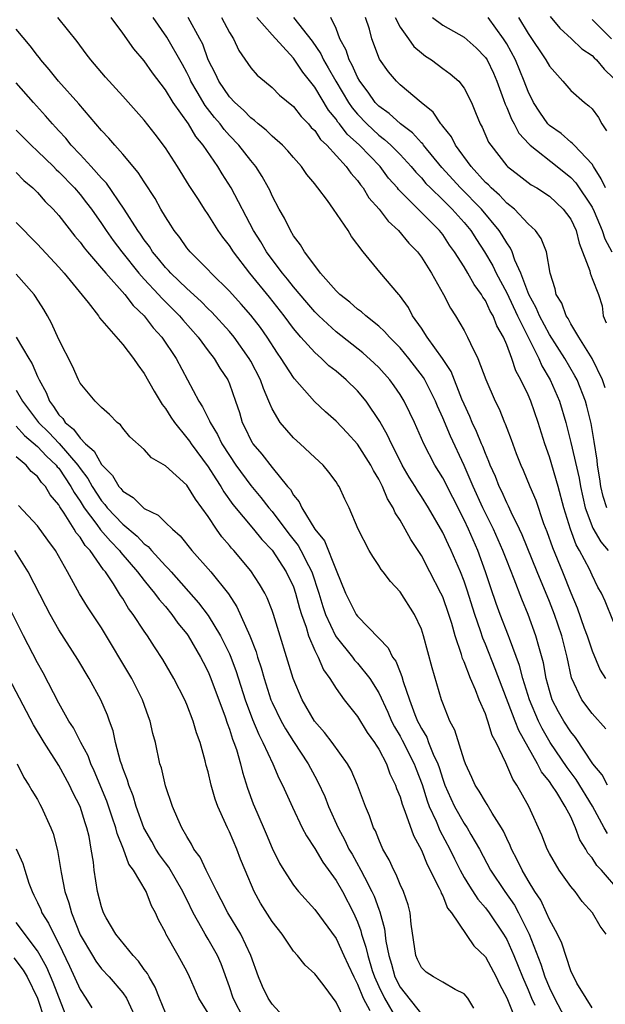
# Model space of a CAD drawing. Units: inches. Extents: x 2613000 to 2616000, y 1539000 to 1540763.
# Drawn here: x 2613587 to 2613642, y 1540440 to 1540533 of the extents above; entities that cross this region are included whole.
import ezdxf

# ---------------------------------------------------------------- set-up
doc = ezdxf.new("R2010")
doc.units = ezdxf.units.IN
doc.header["$MEASUREMENT"] = 0
doc.layers.add('LD26131539_2ft', color=122, linetype='Continuous')

msp = doc.modelspace()

# ---------------------------------------------------------------- linework, layer by layer
at = {"layer": 'LD26131539_2ft'}
for points, elevation in [([(2613643.597, 1540451), (2613641.884, 1540453), (2613641.461, 1540453.461), (2613641, 1540454.162), (2613640.61, 1540454.61), (2613640.41, 1540455), (2613639.858, 1540455.859), (2613639.446, 1540457), (2613639, 1540458.002), (2613638.496, 1540459), (2613637.691, 1540460.309), (2613637.234, 1540461), (2613637, 1540461.334), (2613636.249, 1540462.249), (2613635.879, 1540463), (2613634.126, 1540466.126), (2613633.806, 1540467), (2613631.913, 1540471.913), (2613631, 1540474.206), (2613630.76, 1540474.76), (2613630.544, 1540475.456), (2613630.004, 1540477), (2613629.281, 1540479.281), (2613629, 1540480.107), (2613628.657, 1540481), (2613627.789, 1540483), (2613627.529, 1540483.529), (2613627, 1540484.692), (2613625.675, 1540487), (2613625, 1540488.071), (2613624.621, 1540488.621), (2613624.403, 1540489), (2613623.86, 1540489.86), (2613623.196, 1540491), (2613622.478, 1540492.478), (2613622.189, 1540493), (2613621.827, 1540493.827), (2613621.105, 1540495.105), (2613619.809, 1540497), (2613619, 1540497.958), (2613617.944, 1540499), (2613617, 1540499.804), (2613616.33, 1540500.33), (2613615.642, 1540501), (2613615, 1540501.56), (2613613.704, 1540503), (2613613, 1540503.818), (2613612.128, 1540505), (2613610.749, 1540506.749), (2613608.928, 1540509), (2613607.381, 1540511), (2613607, 1540511.597), (2613606.378, 1540512.378), (2613605.943, 1540513), (2613605, 1540514.521), (2613604.672, 1540515), (2613604.098, 1540515.902), (2613603.225, 1540517.226), (2613602.121, 1540519), (2613601, 1540520.763), (2613600.038, 1540522.039), (2613599, 1540523.362), (2613597, 1540525.609), (2613595.39, 1540527.391), (2613594.012, 1540529), (2613593.568, 1540529.568), (2613592.723, 1540530.723), (2613590.91, 1540533)], 9002), ([(2613642.444, 1540456.444), (2613642.152, 1540457), (2613641.031, 1540459.031), (2613639.527, 1540461.527), (2613638.654, 1540462.654), (2613637.089, 1540465), (2613636.315, 1540466.315), (2613635.983, 1540467), (2613635.124, 1540469), (2613634.502, 1540471), (2613634.204, 1540472.204), (2613633.248, 1540474.752), (2613633.168, 1540475), (2613632.4, 1540477), (2613632.024, 1540478.023), (2613631.507, 1540479.507), (2613631.012, 1540481), (2613630.284, 1540483), (2613629.405, 1540485), (2613629, 1540485.871), (2613627.955, 1540487.955), (2613627, 1540489.798), (2613626.255, 1540491), (2613625.227, 1540493), (2613624.352, 1540495), (2613623.922, 1540495.922), (2613623.389, 1540497), (2613623, 1540497.635), (2613622.449, 1540498.449), (2613622.039, 1540499), (2613621, 1540500.158), (2613620.577, 1540500.578), (2613619.52, 1540501.52), (2613617, 1540503.496), (2613615.389, 1540505), (2613615, 1540505.39), (2613614.256, 1540506.256), (2613613, 1540507.731), (2613612.441, 1540508.441), (2613611.974, 1540509), (2613611, 1540510.279), (2613610.474, 1540511), (2613609.939, 1540511.939), (2613609.253, 1540513), (2613607.17, 1540517), (2613606.32, 1540518.319), (2613605.899, 1540519), (2613604.53, 1540521), (2613603.838, 1540521.838), (2613603.156, 1540523), (2613601.738, 1540525), (2613601, 1540526.217), (2613599.79, 1540527.79), (2613599, 1540528.907), (2613598.032, 1540530.032), (2613597, 1540531.501), (2613595.896, 1540533)], 9004), ([(2613642.454, 1540461), (2613641.944, 1540461.943), (2613641.084, 1540463), (2613639.446, 1540465.446), (2613639, 1540465.98), (2613638.355, 1540467), (2613637.868, 1540467.868), (2613637.271, 1540469), (2613637, 1540469.861), (2613636.689, 1540471), (2613636.448, 1540472.448), (2613635.997, 1540474.003), (2613635.737, 1540475), (2613635.008, 1540477), (2613634.419, 1540478.419), (2613633.696, 1540480.303), (2613633, 1540482.051), (2613632.647, 1540483), (2613631.76, 1540485), (2613630.772, 1540487), (2613629.866, 1540489), (2613629, 1540490.975), (2613627.716, 1540493.717), (2613627, 1540495.445), (2613626.522, 1540496.522), (2613626.329, 1540497), (2613625.333, 1540499), (2613625.211, 1540499.21), (2613623.829, 1540501), (2613623, 1540501.993), (2613622.002, 1540503), (2613621.545, 1540503.544), (2613621, 1540504.044), (2613619.777, 1540505), (2613619.378, 1540505.378), (2613619, 1540505.645), (2613618.293, 1540506.293), (2613617.362, 1540507), (2613617, 1540507.362), (2613615.548, 1540509), (2613615, 1540509.711), (2613614.038, 1540511), (2613613.679, 1540511.679), (2613613, 1540512.519), (2613612.712, 1540513), (2613612.173, 1540514.173), (2613611.678, 1540515), (2613611, 1540516.274), (2613610.785, 1540516.785), (2613610.674, 1540517), (2613610.082, 1540518.082), (2613609.491, 1540519), (2613609, 1540519.572), (2613607.886, 1540521), (2613607, 1540521.933), (2613606.497, 1540522.497), (2613606.143, 1540523), (2613605.616, 1540523.616), (2613604.731, 1540524.731), (2613603.985, 1540526.016), (2613603.39, 1540527), (2613603.274, 1540527.274), (2613603, 1540527.835), (2613602.587, 1540528.587), (2613601.127, 1540531.127), (2613599.837, 1540533)], 9006), ([(2613642.285, 1540466.285), (2613641, 1540467.724), (2613640.05, 1540469), (2613639.069, 1540471.069), (2613638.672, 1540473), (2613638.165, 1540475), (2613637.473, 1540477), (2613637, 1540478.223), (2613635.849, 1540481), (2613634.451, 1540484.451), (2613634.196, 1540485), (2613633.403, 1540486.597), (2613633.158, 1540487.158), (2613633, 1540487.453), (2613632.528, 1540488.528), (2613632.294, 1540489), (2613631.941, 1540489.94), (2613631.455, 1540491), (2613631.339, 1540491.339), (2613631, 1540492.082), (2613630.748, 1540492.748), (2613630.633, 1540493), (2613630.173, 1540494.173), (2613629.772, 1540495), (2613629.554, 1540495.554), (2613629, 1540496.731), (2613628.806, 1540497.194), (2613627.789, 1540499.789), (2613626.991, 1540500.992), (2613625.546, 1540503), (2613625, 1540503.838), (2613624.181, 1540505), (2613623.779, 1540505.779), (2613622.939, 1540506.938), (2613622.872, 1540507), (2613621.105, 1540509.104), (2613619.547, 1540511), (2613618.452, 1540512.452), (2613618.13, 1540513), (2613616.771, 1540515), (2613616.189, 1540515.811), (2613615.303, 1540517), (2613615.155, 1540517.155), (2613615, 1540517.379), (2613614.265, 1540518.266), (2613613.75, 1540519), (2613613, 1540519.844), (2613612.477, 1540520.476), (2613611.968, 1540521), (2613611, 1540521.854), (2613610.431, 1540522.431), (2613609.703, 1540523), (2613609.338, 1540523.338), (2613609, 1540523.563), (2613608.309, 1540524.309), (2613607.517, 1540525), (2613607, 1540525.548), (2613606, 1540527), (2613605.688, 1540527.688), (2613605.01, 1540529), (2613604.493, 1540530.493), (2613604.239, 1540531), (2613603.126, 1540533)], 9008), ([(2613606.242, 1540533), (2613607, 1540531.577), (2613607.371, 1540531), (2613607.888, 1540529.888), (2613609, 1540528.278), (2613609.592, 1540527.593), (2613610.288, 1540527), (2613611, 1540526.421), (2613611.709, 1540525.709), (2613613, 1540524.631), (2613613.712, 1540523.712), (2613614.406, 1540523), (2613614.679, 1540522.68), (2613615, 1540522.374), (2613615.55, 1540521.55), (2613616.132, 1540521), (2613617.943, 1540519), (2613618.371, 1540518.371), (2613619, 1540517.692), (2613619.286, 1540517.286), (2613619.529, 1540517), (2613620.083, 1540516.083), (2613621.03, 1540515), (2613621.88, 1540513.88), (2613622.868, 1540513), (2613623.836, 1540511.836), (2613624.644, 1540511), (2613625, 1540510.508), (2613625.94, 1540509), (2613627.073, 1540507), (2613627.722, 1540505.722), (2613628.201, 1540505), (2613629, 1540503.629), (2613629.332, 1540503), (2613629.594, 1540502.406), (2613630.302, 1540501), (2613631.04, 1540499.04), (2613631.917, 1540497), (2613632.279, 1540496.279), (2613632.794, 1540495), (2613632.862, 1540494.862), (2613633, 1540494.467), (2613633.417, 1540493.417), (2613633.897, 1540492.103), (2613634.332, 1540491), (2613634.543, 1540490.543), (2613635.16, 1540489), (2613635.718, 1540487.718), (2613636.457, 1540485.543), (2613636.771, 1540484.771), (2613637.286, 1540483.286), (2613638.225, 1540481), (2613639, 1540479.014), (2613639.616, 1540477.616), (2613640.276, 1540475.724), (2613640.546, 1540475), (2613641, 1540473.585), (2613641.776, 1540471.776), (2613642.274, 1540471)], 9010), ([(2613643, 1540476.318), (2613642.237, 1540478.237), (2613641.879, 1540479), (2613641.56, 1540479.56), (2613641, 1540480.692), (2613640.752, 1540481.248), (2613639.83, 1540483), (2613639.515, 1540483.515), (2613638.973, 1540485), (2613638.371, 1540487), (2613637.836, 1540489), (2613637, 1540491.791), (2613636.569, 1540493), (2613635.951, 1540495), (2613635.254, 1540497), (2613635, 1540497.591), (2613634.333, 1540499), (2613633.86, 1540499.86), (2613633.484, 1540501), (2613633, 1540502.287), (2613632.699, 1540503), (2613632.077, 1540504.078), (2613631.734, 1540505), (2613631.457, 1540505.457), (2613631, 1540506.453), (2613630.768, 1540506.768), (2613630.651, 1540507), (2613629.946, 1540507.946), (2613629.365, 1540509), (2613629, 1540509.604), (2613628.114, 1540511), (2613627.648, 1540511.648), (2613627, 1540512.629), (2613626.705, 1540513), (2613622.851, 1540516.851), (2613622.745, 1540517), (2613621.93, 1540517.93), (2613621.124, 1540519), (2613619.189, 1540521), (2613618.046, 1540522.046), (2613617.328, 1540523), (2613617.177, 1540523.177), (2613617, 1540523.449), (2613616.295, 1540524.295), (2613615, 1540526.455), (2613613.868, 1540527.868), (2613613, 1540529.163), (2613611, 1540531.358), (2613609.56, 1540533)], 9012), ([(2613613, 1540532.979), (2613614.765, 1540530.765), (2613615.578, 1540529.578), (2613615.837, 1540529), (2613616.273, 1540528.273), (2613616.986, 1540527), (2613618.177, 1540525), (2613618.503, 1540524.503), (2613619, 1540523.917), (2613619.875, 1540523), (2613621, 1540521.957), (2613621.549, 1540521.549), (2613622.144, 1540521), (2613623, 1540520.124), (2613624.049, 1540519), (2613624.475, 1540518.475), (2613625, 1540517.934), (2613625.429, 1540517.43), (2613625.846, 1540517), (2613627, 1540515.886), (2613627.888, 1540515), (2613629, 1540513.751), (2613629.621, 1540513), (2613630.154, 1540512.154), (2613630.924, 1540511), (2613631.696, 1540509.697), (2613632.026, 1540509), (2613633, 1540507.168), (2613634.016, 1540505), (2613636.006, 1540501), (2613636.303, 1540500.303), (2613637.067, 1540499), (2613637.937, 1540497), (2613638.533, 1540495), (2613639, 1540493.129), (2613639.79, 1540489.79), (2613639.91, 1540489), (2613640.363, 1540487), (2613641.086, 1540485.085), (2613641.813, 1540483.813), (2613642.529, 1540483)], 9014), ([(2613642.374, 1540487), (2613642.055, 1540488.055), (2613641.825, 1540489), (2613641.729, 1540489.729), (2613641.52, 1540491), (2613641.477, 1540491.477), (2613641.212, 1540493.212), (2613640.914, 1540494.914), (2613640.527, 1540496.527), (2613640.394, 1540497), (2613639.598, 1540499), (2613639.387, 1540499.387), (2613638.444, 1540501), (2613637, 1540503.252), (2613636.065, 1540505), (2613635.767, 1540505.767), (2613635.073, 1540507), (2613634.33, 1540509), (2613633.776, 1540510.224), (2613633.522, 1540511), (2613633.362, 1540511.363), (2613633, 1540511.847), (2613632.583, 1540512.583), (2613632.305, 1540513), (2613630.634, 1540515), (2613628.668, 1540517), (2613626.93, 1540518.93), (2613625.209, 1540521), (2613625.126, 1540521.125), (2613625, 1540521.24), (2613624.166, 1540522.166), (2613623.033, 1540523), (2613621.98, 1540523.98), (2613621, 1540524.664), (2613620.679, 1540525), (2613619.995, 1540525.995), (2613619.213, 1540527), (2613619, 1540527.376), (2613618.507, 1540528.507), (2613618.218, 1540529), (2613617.937, 1540529.937), (2613617.359, 1540531), (2613617, 1540531.962), (2613616.52, 1540533)], 9016), ([(2613642.247, 1540498.247), (2613641.982, 1540499), (2613641, 1540500.994), (2613639.753, 1540503), (2613639, 1540504.258), (2613638.748, 1540504.748), (2613638.566, 1540505), (2613638.179, 1540506.179), (2613637.647, 1540507), (2613637.542, 1540507.541), (2613637.065, 1540509), (2613636.717, 1540511), (2613636.243, 1540512.243), (2613635.69, 1540513), (2613635, 1540513.645), (2613633.724, 1540515), (2613633, 1540515.576), (2613632.323, 1540516.323), (2613631.531, 1540517), (2613631.279, 1540517.279), (2613631, 1540517.525), (2613629.655, 1540519), (2613628.2, 1540521), (2613627.808, 1540521.809), (2613627, 1540522.78), (2613626.912, 1540522.912), (2613626.816, 1540523), (2613626.103, 1540524.103), (2613624.991, 1540525), (2613623, 1540526.667), (2613622.655, 1540527), (2613621.902, 1540527.902), (2613621.067, 1540529.067), (2613620.349, 1540531), (2613620.123, 1540531.877), (2613619.764, 1540533)], 9018), ([(2613622.546, 1540533), (2613623, 1540532.093), (2613623.79, 1540531), (2613624.278, 1540530.278), (2613625, 1540529.664), (2613625.373, 1540529.373), (2613625.938, 1540529), (2613627, 1540528.197), (2613627.707, 1540527.707), (2613628.502, 1540527), (2613629, 1540526.356), (2613629.685, 1540525), (2613630.082, 1540524.082), (2613630.513, 1540523), (2613630.693, 1540522.693), (2613631.306, 1540521.306), (2613631.504, 1540521), (2613633, 1540519.074), (2613633.075, 1540519), (2613634.159, 1540518.159), (2613635.3, 1540517.3), (2613635.832, 1540517), (2613637, 1540516.233), (2613638.305, 1540515), (2613638.611, 1540514.611), (2613639, 1540514.066), (2613639.504, 1540513), (2613639.81, 1540511.81), (2613640.782, 1540509.218), (2613640.823, 1540509), (2613641, 1540508.52), (2613641.618, 1540507), (2613641.94, 1540505.94), (2613642.045, 1540505), (2613642.341, 1540504.341)], 9020), ([(2613626.046, 1540533), (2613627, 1540532.268), (2613629, 1540531.138), (2613630.127, 1540530.127), (2613631, 1540529.248), (2613631.158, 1540529), (2613631.752, 1540527.752), (2613632.071, 1540527), (2613632.698, 1540525.302), (2613632.848, 1540524.848), (2613633, 1540524.542), (2613633.441, 1540523.441), (2613633.696, 1540523), (2613634.137, 1540522.137), (2613635.099, 1540521.099), (2613635.209, 1540521), (2613637.741, 1540519), (2613639, 1540517.966), (2613639.475, 1540517.475), (2613641, 1540515.21), (2613641.209, 1540514.791), (2613641.964, 1540513), (2613642.215, 1540512.215), (2613642.863, 1540511)], 9022), ([(2613642.252, 1540517), (2613641.862, 1540517.862), (2613641.126, 1540519), (2613641, 1540519.23), (2613639.327, 1540521), (2613639.181, 1540521.181), (2613639, 1540521.295), (2613638.107, 1540522.106), (2613637, 1540522.858), (2613636.862, 1540523), (2613636.103, 1540524.102), (2613635.508, 1540525), (2613635, 1540526.032), (2613634.64, 1540527), (2613633.838, 1540529), (2613633, 1540530.524), (2613632.702, 1540531), (2613631.272, 1540533)], 9024), ([(2613634.111, 1540533), (2613635, 1540531.478), (2613636.679, 1540529), (2613637, 1540528.41), (2613638.251, 1540527), (2613639, 1540526.125), (2613640.309, 1540525), (2613640.701, 1540524.701), (2613641, 1540524.428), (2613641.595, 1540523.595), (2613641.921, 1540523), (2613642.359, 1540522.359)], 9026), ([(2613637.068, 1540533.068), (2613637.99, 1540531.99), (2613639.074, 1540531), (2613640.055, 1540530.055), (2613641, 1540529.419), (2613641.191, 1540529.19), (2613641.433, 1540529), (2613642.143, 1540528.143), (2613643, 1540527.281)], 9028), ([(2613641, 1540532.812), (2613642.82, 1540531)], 9030), ([(2613642.312, 1540447), (2613641.75, 1540447.75), (2613641.048, 1540449), (2613640.088, 1540450.088), (2613639.404, 1540451), (2613639, 1540451.487), (2613637.906, 1540453), (2613637, 1540454.584), (2613636.796, 1540455), (2613636.304, 1540456.304), (2613635.072, 1540459), (2613634.317, 1540460.317), (2613633.955, 1540461), (2613633.564, 1540461.564), (2613632.92, 1540463.08), (2613632.007, 1540465), (2613631.651, 1540465.651), (2613631.243, 1540467), (2613631.164, 1540467.164), (2613631, 1540467.665), (2613630.425, 1540469), (2613630.066, 1540469.934), (2613629.591, 1540471), (2613629, 1540472.554), (2613628.863, 1540472.863), (2613628.768, 1540473.232), (2613628.168, 1540475), (2613627.845, 1540476.155), (2613627.575, 1540477), (2613627, 1540478.64), (2613626.838, 1540479), (2613625.807, 1540481), (2613625, 1540482.522), (2613624.017, 1540484.017), (2613623.485, 1540485), (2613623, 1540485.828), (2613622.53, 1540486.53), (2613622.353, 1540487), (2613621.829, 1540487.829), (2613621.357, 1540489), (2613621, 1540489.688), (2613620.496, 1540490.496), (2613620.25, 1540491), (2613619, 1540492.963), (2613618.027, 1540494.027), (2613617, 1540495.121), (2613616.005, 1540496.005), (2613614.986, 1540496.986), (2613613.095, 1540499.095), (2613613, 1540499.216), (2613611.863, 1540501), (2613611.502, 1540501.502), (2613610.532, 1540503), (2613609.9, 1540503.9), (2613609, 1540505.083), (2613608.105, 1540506.105), (2613607, 1540507.312), (2613605.287, 1540509), (2613605, 1540509.317), (2613603.304, 1540511), (2613603, 1540511.376), (2613602.341, 1540512.342), (2613601.81, 1540513), (2613601.504, 1540513.504), (2613601, 1540514.278), (2613600.58, 1540515), (2613600.024, 1540516.024), (2613599, 1540517.574), (2613598.456, 1540518.456), (2613597, 1540520.163), (2613596.253, 1540521), (2613595.678, 1540521.678), (2613595, 1540522.397), (2613592.895, 1540524.895), (2613590.983, 1540527), (2613590.102, 1540528.102), (2613589.319, 1540529), (2613589.19, 1540529.19), (2613589, 1540529.407), (2613588.318, 1540530.318), (2613587, 1540531.895)], 9000), ([(2613641, 1540440.106), (2613640.439, 1540441), (2613639.59, 1540442.41), (2613639, 1540443.565), (2613638.166, 1540446.166), (2613637.756, 1540447), (2613637, 1540448.393), (2613636.745, 1540449), (2613636.187, 1540450.187), (2613635.651, 1540451), (2613635, 1540452.05), (2613634.435, 1540453), (2613633.986, 1540453.986), (2613633.448, 1540455), (2613633.328, 1540455.328), (2613633, 1540455.982), (2613632.685, 1540456.685), (2613632.502, 1540457), (2613631.625, 1540458.375), (2613631.17, 1540459.17), (2613631, 1540459.412), (2613630.418, 1540460.418), (2613630.032, 1540461), (2613629.722, 1540461.722), (2613629.125, 1540463), (2613629, 1540463.333), (2613628.132, 1540466.132), (2613627.667, 1540467), (2613627, 1540468.676), (2613626.886, 1540469), (2613625.999, 1540471.999), (2613625.204, 1540475), (2613625, 1540475.61), (2613624.349, 1540477), (2613623, 1540479.116), (2613622.09, 1540480.09), (2613621.406, 1540481), (2613621.222, 1540481.222), (2613621, 1540481.595), (2613620.437, 1540482.437), (2613620.109, 1540483), (2613619.071, 1540485), (2613618.222, 1540487), (2613617.815, 1540487.814), (2613617.297, 1540489), (2613617.165, 1540489.166), (2613617, 1540489.434), (2613616.328, 1540490.328), (2613615.78, 1540491), (2613615, 1540491.709), (2613613.635, 1540493), (2613613, 1540493.575), (2613611.767, 1540495), (2613611, 1540496.287), (2613610.776, 1540496.776), (2613610.707, 1540497), (2613610.187, 1540498.187), (2613609.915, 1540499), (2613609, 1540500.76), (2613608.866, 1540501), (2613607.439, 1540503), (2613607, 1540503.53), (2613605.348, 1540505.348), (2613605, 1540505.674), (2613604.349, 1540506.35), (2613603, 1540507.571), (2613601.505, 1540509), (2613601.272, 1540509.272), (2613601, 1540509.542), (2613600.356, 1540510.355), (2613599.802, 1540511), (2613599.498, 1540511.498), (2613599, 1540512.148), (2613598.662, 1540512.662), (2613598.416, 1540513), (2613597.141, 1540515), (2613595.46, 1540517.46), (2613595, 1540517.927), (2613594.047, 1540519), (2613593, 1540520.136), (2613592.171, 1540521), (2613591.655, 1540521.655), (2613591, 1540522.356), (2613590.7, 1540522.701), (2613590.399, 1540523), (2613589.757, 1540523.757), (2613588.631, 1540525), (2613587, 1540526.861)], 8998), ([(2613587, 1540522.42), (2613588.416, 1540521), (2613589, 1540520.454), (2613590.495, 1540519), (2613590.741, 1540518.741), (2613591, 1540518.511), (2613592.466, 1540517), (2613593, 1540516.377), (2613593.608, 1540515.608), (2613594.062, 1540515), (2613595, 1540513.668), (2613595.442, 1540513), (2613596.086, 1540512.085), (2613596.897, 1540511), (2613598.503, 1540509), (2613599, 1540508.442), (2613600.348, 1540507), (2613600.649, 1540506.648), (2613602.319, 1540505), (2613602.626, 1540504.625), (2613604.06, 1540503), (2613605, 1540501.731), (2613605.572, 1540501), (2613606.106, 1540500.106), (2613606.839, 1540499), (2613607, 1540498.622), (2613607.583, 1540497), (2613607.935, 1540495.935), (2613608.21, 1540495), (2613608.479, 1540494.479), (2613609, 1540493.354), (2613609.127, 1540493.127), (2613609.209, 1540493), (2613610.03, 1540492.03), (2613611, 1540490.777), (2613612.455, 1540489), (2613612.712, 1540488.712), (2613613, 1540488.201), (2613613.55, 1540487.55), (2613613.777, 1540487), (2613615.005, 1540485), (2613615.904, 1540483.904), (2613617, 1540481.14), (2613617.883, 1540479), (2613618.891, 1540477), (2613619, 1540476.841), (2613621, 1540474.761), (2613621.881, 1540473.881), (2613622.302, 1540473), (2613622.602, 1540472.602), (2613623, 1540471.577), (2613623.179, 1540471.179), (2613623.303, 1540470.697), (2613623.878, 1540469), (2613624.383, 1540467.617), (2613624.638, 1540467), (2613624.768, 1540466.768), (2613625, 1540466.29), (2613625.496, 1540465.496), (2613625.674, 1540465), (2613626.108, 1540463.892), (2613626.528, 1540463), (2613626.653, 1540462.653), (2613627, 1540461.536), (2613627.2, 1540461), (2613627.747, 1540459.747), (2613628.095, 1540459), (2613629, 1540457.403), (2613629.282, 1540457), (2613629.637, 1540456.362), (2613630.443, 1540455), (2613631.485, 1540453), (2613632.827, 1540451), (2613633.718, 1540449.718), (2613634.11, 1540449), (2613635.103, 1540447), (2613636.21, 1540444.21), (2613636.587, 1540443), (2613637, 1540441.985), (2613637.468, 1540441), (2613639, 1540438.112)], 8996), ([(2613587, 1540518.451), (2613587.708, 1540517.708), (2613588.553, 1540517), (2613589, 1540516.561), (2613589.732, 1540515.732), (2613590.474, 1540515), (2613591, 1540514.405), (2613592.491, 1540512.491), (2613593, 1540511.904), (2613593.376, 1540511.376), (2613593.686, 1540511), (2613595, 1540509.486), (2613595.401, 1540509), (2613597.188, 1540507), (2613597.965, 1540505.965), (2613599.008, 1540505), (2613599.865, 1540503.865), (2613600.676, 1540503), (2613601.996, 1540501), (2613604.138, 1540497), (2613604.483, 1540496.483), (2613605.147, 1540495.146), (2613605.194, 1540495), (2613605.887, 1540493.887), (2613606.299, 1540493), (2613607, 1540491.895), (2613607.601, 1540491), (2613609, 1540489.082), (2613609.96, 1540487.96), (2613610.698, 1540487), (2613611, 1540486.649), (2613612.575, 1540484.575), (2613613.45, 1540483.45), (2613613.708, 1540483), (2613614.424, 1540481.575), (2613614.735, 1540481), (2613615.376, 1540479), (2613615.75, 1540477.75), (2613616.005, 1540477), (2613616.946, 1540475), (2613617, 1540474.909), (2613618.531, 1540473), (2613618.723, 1540472.723), (2613619, 1540472.421), (2613620.158, 1540471), (2613621, 1540469.635), (2613621.84, 1540467.84), (2613622.194, 1540467), (2613622.465, 1540466.465), (2613623, 1540465.587), (2613623.211, 1540465.211), (2613624.318, 1540463), (2613624.495, 1540462.495), (2613625.063, 1540461.063), (2613625.533, 1540459.533), (2613625.738, 1540459), (2613626.392, 1540457.608), (2613626.742, 1540456.742), (2613627.677, 1540455), (2613628.093, 1540454.093), (2613628.631, 1540453), (2613629, 1540452.34), (2613629.501, 1540451.501), (2613630.291, 1540450.291), (2613631, 1540449.479), (2613631.358, 1540449), (2613632.705, 1540447), (2613633, 1540446.503), (2613633.678, 1540445), (2613634.484, 1540443), (2613635, 1540441.806), (2613635.327, 1540441), (2613635.65, 1540440.35)], 8994), ([(2613587, 1540513.758), (2613589, 1540511.739), (2613591, 1540509.584), (2613591.515, 1540509), (2613593.756, 1540506.244), (2613594.718, 1540505), (2613594.826, 1540504.826), (2613597, 1540502.319), (2613598.003, 1540501), (2613598.402, 1540500.402), (2613599, 1540499.612), (2613599.944, 1540497.943), (2613600.689, 1540496.689), (2613601, 1540496.31), (2613601.504, 1540495.503), (2613601.839, 1540495), (2613603, 1540493.577), (2613603.243, 1540493.244), (2613603.398, 1540493), (2613605, 1540490.853), (2613605.712, 1540489.712), (2613606.2, 1540489), (2613606.487, 1540488.487), (2613607.325, 1540487.325), (2613609.264, 1540485), (2613610.036, 1540484.036), (2613611, 1540483.017), (2613612.331, 1540481), (2613613, 1540479.576), (2613613.204, 1540479), (2613613.574, 1540477.574), (2613613.749, 1540477), (2613614.188, 1540475.812), (2613614.421, 1540475), (2613615, 1540473.625), (2613615.314, 1540473), (2613615.813, 1540471.813), (2613616.419, 1540471), (2613617, 1540470.039), (2613617.747, 1540469), (2613619, 1540467.429), (2613619.928, 1540465.928), (2613620.61, 1540465), (2613620.751, 1540464.751), (2613621, 1540464.379), (2613621.719, 1540463), (2613622.055, 1540462.055), (2613622.582, 1540461), (2613622.681, 1540460.681), (2613623, 1540459.886), (2613623.19, 1540459.19), (2613623.462, 1540458.538), (2613624.258, 1540456.258), (2613625, 1540454.904), (2613625.537, 1540453.537), (2613626.67, 1540451.33), (2613626.815, 1540451), (2613626.856, 1540450.856), (2613627, 1540450.594), (2613627.454, 1540449.454), (2613627.837, 1540449), (2613629.928, 1540445.928), (2613631, 1540444.873), (2613632.01, 1540443), (2613632.327, 1540442.327), (2613633, 1540441.043), (2613634.177, 1540438.177)], 8992), ([(2613629.912, 1540440.088), (2613629.351, 1540441), (2613629, 1540441.423), (2613628.164, 1540441.836), (2613627, 1540442.516), (2613626.122, 1540443), (2613625.457, 1540443.457), (2613625, 1540443.886), (2613624.636, 1540444.636), (2613624.478, 1540445), (2613624.045, 1540447.955), (2613623.96, 1540449), (2613623.753, 1540449.753), (2613623.317, 1540451), (2613623, 1540451.671), (2613622.624, 1540452.624), (2613622.406, 1540453), (2613621.982, 1540453.982), (2613621.4, 1540455), (2613621, 1540455.89), (2613620.69, 1540456.69), (2613620.522, 1540457), (2613620.126, 1540458.126), (2613619.75, 1540459), (2613619.001, 1540461), (2613618.401, 1540462.4), (2613618.065, 1540463), (2613616.62, 1540465), (2613615.919, 1540465.919), (2613614.986, 1540466.986), (2613613.826, 1540469), (2613612.969, 1540471), (2613611.13, 1540477), (2613611, 1540477.378), (2613610.551, 1540478.551), (2613610.32, 1540479), (2613609.835, 1540479.835), (2613609, 1540481.094), (2613607.402, 1540483), (2613607.206, 1540483.206), (2613607, 1540483.464), (2613606.283, 1540484.283), (2613605.778, 1540485), (2613605, 1540486.176), (2613604.42, 1540487), (2613603.806, 1540487.806), (2613603, 1540489.11), (2613601, 1540490.942), (2613599.687, 1540491.687), (2613599, 1540492.468), (2613597.672, 1540493.672), (2613597, 1540494.483), (2613596.798, 1540494.797), (2613596.478, 1540495), (2613595.757, 1540495.757), (2613595, 1540496.41), (2613594.426, 1540497), (2613593, 1540498.678), (2613592.842, 1540499), (2613592.286, 1540500.286), (2613591, 1540502.79), (2613590.326, 1540504.326), (2613589.954, 1540505), (2613589.601, 1540505.601), (2613588.824, 1540506.824), (2613588.692, 1540507), (2613587, 1540508.927)], 8990), ([(2613587, 1540503.011), (2613588.183, 1540501), (2613588.512, 1540500.512), (2613589, 1540499.328), (2613589.113, 1540499.113), (2613589.149, 1540499), (2613589.82, 1540497.82), (2613590.119, 1540497), (2613590.514, 1540496.514), (2613591, 1540495.731), (2613591.377, 1540495.377), (2613591.591, 1540495), (2613592.385, 1540494.385), (2613593, 1540493.522), (2613593.51, 1540493), (2613594.313, 1540492.313), (2613595, 1540491.051), (2613596.032, 1540490.032), (2613596.633, 1540489), (2613596.809, 1540488.809), (2613597, 1540488.551), (2613597.972, 1540487.973), (2613599, 1540486.951), (2613600.324, 1540486.325), (2613601, 1540485.628), (2613601.649, 1540485), (2613602.384, 1540484.384), (2613603.485, 1540483), (2613605.245, 1540481), (2613606.918, 1540478.918), (2613607.709, 1540477.709), (2613608.916, 1540475), (2613609.503, 1540473.503), (2613609.643, 1540473), (2613609.981, 1540471.981), (2613610.243, 1540471), (2613610.89, 1540469), (2613611, 1540468.741), (2613611.862, 1540467), (2613612.266, 1540466.266), (2613613, 1540465.097), (2613614.378, 1540463), (2613615, 1540461.833), (2613615.304, 1540461.304), (2613615.934, 1540459.934), (2613616.304, 1540459), (2613617.195, 1540457), (2613617.835, 1540455.835), (2613618.209, 1540455), (2613618.505, 1540454.505), (2613619.334, 1540453), (2613619.654, 1540452.346), (2613620.365, 1540451), (2613620.567, 1540450.567), (2613621, 1540449.345), (2613621.105, 1540449.105), (2613621.526, 1540447.526), (2613621.654, 1540446.345), (2613621.933, 1540445), (2613622.196, 1540444.196), (2613622.525, 1540443), (2613623, 1540442.049), (2613625, 1540439.519)], 8988), ([(2613587, 1540498.036), (2613587.598, 1540497), (2613589.085, 1540495), (2613590.054, 1540494.054), (2613591.035, 1540493.035), (2613592.796, 1540491), (2613593, 1540490.697), (2613593.736, 1540489.736), (2613594.142, 1540489), (2613595, 1540487.659), (2613595.317, 1540487.317), (2613595.551, 1540487), (2613597, 1540485.455), (2613598.346, 1540484.346), (2613599, 1540483.631), (2613599.374, 1540483.374), (2613599.688, 1540483), (2613601, 1540481.567), (2613601.292, 1540481.292), (2613601.529, 1540481), (2613604.103, 1540478.103), (2613605, 1540476.889), (2613606.17, 1540475), (2613607, 1540473.309), (2613607.132, 1540473), (2613607.638, 1540471.638), (2613608.465, 1540469), (2613609.154, 1540467.154), (2613609.743, 1540465.743), (2613610.136, 1540465), (2613611.068, 1540463), (2613611.645, 1540461.645), (2613611.991, 1540461), (2613612.927, 1540458.927), (2613613.836, 1540457), (2613614.221, 1540456.221), (2613615, 1540455.062), (2613615.762, 1540453.762), (2613617, 1540452.06), (2613617.604, 1540451), (2613618.633, 1540449), (2613619, 1540448.184), (2613619.326, 1540447.326), (2613619.398, 1540447), (2613619.806, 1540445.806), (2613619.963, 1540445), (2613620.391, 1540443.609), (2613620.594, 1540443), (2613621, 1540442.1), (2613621.538, 1540441), (2613622.687, 1540439)], 8986), ([(2613587, 1540494.655), (2613587.776, 1540493.776), (2613589, 1540492.756), (2613589.846, 1540491.846), (2613590.762, 1540491), (2613590.858, 1540490.858), (2613591, 1540490.709), (2613592.141, 1540489), (2613592.43, 1540488.43), (2613593, 1540487.618), (2613593.389, 1540487), (2613594.566, 1540485.434), (2613594.924, 1540484.923), (2613595.86, 1540483.859), (2613596.698, 1540483), (2613596.819, 1540482.819), (2613598.383, 1540481), (2613599, 1540480.184), (2613599.527, 1540479.527), (2613599.987, 1540479), (2613600.4, 1540478.4), (2613601, 1540477.733), (2613601.613, 1540477), (2613602.176, 1540476.176), (2613603, 1540475.179), (2613603.128, 1540475), (2613604.3, 1540473), (2613604.528, 1540472.527), (2613605, 1540471.618), (2613605.258, 1540471), (2613606.591, 1540467.409), (2613606.789, 1540466.79), (2613607, 1540466.248), (2613607.294, 1540465.294), (2613607.423, 1540465), (2613607.654, 1540464.345), (2613608.04, 1540463), (2613608.222, 1540462.222), (2613608.71, 1540460.71), (2613609.23, 1540459.23), (2613609.558, 1540458.442), (2613610.438, 1540456.438), (2613611, 1540455.074), (2613611.68, 1540453.68), (2613612.087, 1540453), (2613613, 1540451.599), (2613613.484, 1540451), (2613615, 1540449.327), (2613617, 1540446.618), (2613617.743, 1540445), (2613618.126, 1540444.126), (2613618.651, 1540443), (2613619, 1540442.333), (2613619.54, 1540441), (2613620.156, 1540439.844)], 8984), ([(2613617.776, 1540439), (2613617, 1540440.637), (2613615.973, 1540442.027), (2613615.122, 1540443.122), (2613615, 1540443.305), (2613614.093, 1540444.093), (2613613.384, 1540445), (2613613, 1540445.426), (2613611.945, 1540447), (2613611, 1540448.194), (2613609.909, 1540449.909), (2613609.318, 1540451), (2613608.479, 1540453), (2613608.052, 1540454.052), (2613607.69, 1540455), (2613607, 1540456.608), (2613606.805, 1540457), (2613606.671, 1540457.329), (2613605.912, 1540459), (2613605.673, 1540459.673), (2613605.283, 1540461), (2613605, 1540462.231), (2613604.832, 1540462.832), (2613604.729, 1540463.271), (2613604.25, 1540465), (2613603.908, 1540465.908), (2613603.599, 1540467), (2613603, 1540468.551), (2613602.809, 1540469), (2613601.792, 1540471), (2613600.77, 1540472.77), (2613599.965, 1540473.964), (2613599.304, 1540475), (2613599, 1540475.433), (2613597.988, 1540477), (2613597.55, 1540477.55), (2613597, 1540478.481), (2613596.791, 1540478.791), (2613596.139, 1540479.861), (2613595.376, 1540481), (2613595.199, 1540481.199), (2613593.938, 1540483), (2613593.474, 1540483.474), (2613593, 1540484.244), (2613592.645, 1540484.645), (2613592.453, 1540485), (2613591.5, 1540486.5), (2613591.089, 1540487.089), (2613591, 1540487.265), (2613590.205, 1540488.205), (2613589.745, 1540489), (2613589.381, 1540489.381), (2613589, 1540489.949), (2613588.419, 1540490.418), (2613587.933, 1540491), (2613587, 1540491.783)], 8982), ([(2613612.313, 1540439), (2613611, 1540440.435), (2613610.634, 1540441), (2613610.11, 1540442.11), (2613609.732, 1540443), (2613609.014, 1540445), (2613608.076, 1540447), (2613606.853, 1540449), (2613606.241, 1540450.241), (2613605.826, 1540451), (2613604.82, 1540453), (2613604.246, 1540454.246), (2613603.662, 1540455), (2613603.445, 1540455.445), (2613603, 1540456.167), (2613602.539, 1540457), (2613602.155, 1540457.844), (2613601.676, 1540459), (2613601, 1540460.933), (2613600.617, 1540462.617), (2613600.489, 1540463), (2613600.059, 1540465), (2613599.832, 1540465.832), (2613599.576, 1540467), (2613599.412, 1540467.412), (2613598.863, 1540469), (2613597.844, 1540471), (2613595, 1540475.733), (2613593.7, 1540477.7), (2613592.948, 1540478.948), (2613591.826, 1540481), (2613590.691, 1540483), (2613589.963, 1540483.963), (2613589, 1540485.298), (2613587.213, 1540487.213)], 8980), ([(2613608.382, 1540439), (2613607.362, 1540441), (2613607, 1540442.075), (2613606.22, 1540444.22), (2613605.885, 1540445), (2613605, 1540446.556), (2613604.729, 1540447), (2613604.425, 1540447.575), (2613603.612, 1540449), (2613603, 1540450.26), (2613602.746, 1540450.746), (2613602.646, 1540451), (2613602.052, 1540452.052), (2613601.304, 1540453.304), (2613601, 1540453.688), (2613600.442, 1540454.442), (2613600.095, 1540455), (2613599.714, 1540455.714), (2613598.987, 1540456.987), (2613598.257, 1540459), (2613597.977, 1540459.977), (2613597.554, 1540461), (2613597.447, 1540461.447), (2613597, 1540462.59), (2613596.905, 1540462.905), (2613596.789, 1540463.211), (2613596.321, 1540465), (2613596.093, 1540466.093), (2613595.744, 1540467), (2613595.559, 1540467.559), (2613594.943, 1540469), (2613593.836, 1540471), (2613592.773, 1540472.773), (2613591, 1540475.554), (2613590.2, 1540477), (2613589.785, 1540477.785), (2613588.139, 1540481), (2613586.863, 1540483)], 8978), ([(2613605, 1540439.613), (2613604.137, 1540441), (2613603.261, 1540443), (2613603, 1540443.532), (2613602.205, 1540445), (2613601.046, 1540447.046), (2613601, 1540447.163), (2613600.359, 1540448.36), (2613600.067, 1540449), (2613599.682, 1540449.682), (2613599.187, 1540451), (2613598.02, 1540453), (2613597.58, 1540453.58), (2613597.062, 1540455), (2613596.461, 1540456.461), (2613596.344, 1540457), (2613596.02, 1540457.98), (2613595.493, 1540459.493), (2613594.333, 1540462.333), (2613594.01, 1540463), (2613593.745, 1540463.745), (2613593.066, 1540465), (2613592.364, 1540466.364), (2613591.945, 1540467), (2613591, 1540468.674), (2613589.527, 1540471.527), (2613589, 1540472.471), (2613587.696, 1540475), (2613586.121, 1540478.121)], 8976), ([(2613601, 1540439.621), (2613600.432, 1540441), (2613600.037, 1540442.037), (2613599.466, 1540443), (2613599.314, 1540443.314), (2613599, 1540443.71), (2613598.484, 1540444.484), (2613597.982, 1540445), (2613596.355, 1540447), (2613595.446, 1540448.554), (2613595.2, 1540449), (2613595, 1540449.569), (2613594.636, 1540451), (2613594.326, 1540453), (2613594.248, 1540453.752), (2613594.051, 1540455), (2613593.841, 1540456.159), (2613593.639, 1540457), (2613593.467, 1540457.466), (2613592.992, 1540459), (2613592.314, 1540460.314), (2613591.993, 1540461), (2613591, 1540462.825), (2613589.638, 1540465), (2613588.642, 1540466.642), (2613586.339, 1540471)], 8974), ([(2613587.084, 1540463), (2613587.71, 1540461.71), (2613588.193, 1540461), (2613588.473, 1540460.473), (2613589, 1540459.636), (2613589.213, 1540459.213), (2613589.338, 1540459), (2613590.246, 1540457), (2613590.459, 1540456.459), (2613590.872, 1540454.872), (2613591.166, 1540453.166), (2613591.213, 1540452.787), (2613591.573, 1540451), (2613591.946, 1540449.946), (2613592.183, 1540449), (2613593, 1540446.959), (2613594.148, 1540445), (2613594.475, 1540444.475), (2613595, 1540443.772), (2613595.725, 1540443), (2613597, 1540441.52), (2613597.336, 1540441), (2613598.505, 1540438.505)], 8972), ([(2613587.015, 1540455.015), (2613587.641, 1540453.642), (2613587.825, 1540453), (2613588.204, 1540451.796), (2613588.49, 1540451), (2613588.671, 1540450.671), (2613589, 1540449.98), (2613589.311, 1540449.311), (2613589.422, 1540449), (2613590.045, 1540448.045), (2613590.526, 1540447), (2613591, 1540446.111), (2613592.016, 1540444.016), (2613593, 1540441.814), (2613593.549, 1540441), (2613594.093, 1540440.093)], 8970), ([(2613591.826, 1540439), (2613590.483, 1540442.483), (2613589.879, 1540443.879), (2613589.267, 1540445), (2613589, 1540445.459), (2613587, 1540448.121)], 8968), ([(2613586.792, 1540444.793), (2613587.645, 1540443.645), (2613588.026, 1540443), (2613589.004, 1540441.004), (2613589.665, 1540439)], 8966)]:
    msp.add_lwpolyline(points, dxfattribs=dict(at, elevation=elevation))

doc.saveas('drawing.dxf')
